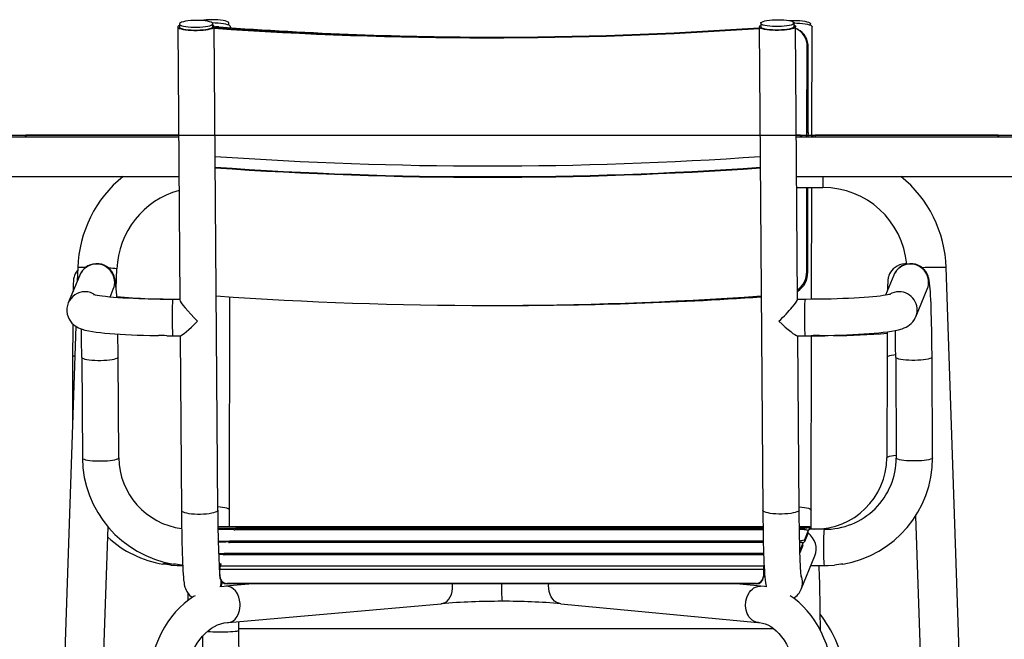
# Model space of a CAD drawing. Units: millimetres. Extents: x -1 to 297, y 0 to 200.
# Drawn here: x 165 to 203, y 56 to 79 of the extents above; entities that cross this region are included whole.
import ezdxf

# ---------------------------------------------------------------- set-up
doc = ezdxf.new("R2010")
doc.units = ezdxf.units.MM
doc.layers.add('ADAMA', color=7, linetype='Continuous')
doc.styles.add('SLDTEXTSTYLE1', font='TXT', dxfattribs={"width": 0.7})
doc.dimstyles.new('SLDDIMSTYLE1', dxfattribs={"dimtxt": 2.645833, "dimasz": 2, "dimexe": 0, "dimexo": 0.0625, "dimgap": 0.661458, "dimtad": 1, "dimdec": 1, "dimlfac": 18, "dimrnd": 1e-09, "dimzin": 12, "dimdsep": 46, "dimtxsty": 'SLDTEXTSTYLE1', "dimsah": 1, "dimcen": 0.09, "dimadec": 0, "dimazin": 3, "dimtfac": 1, "dimtdec": 1, "dimtofl": 0, "dimtmove": 0, "dimatfit": 3, "dimfxl": 0, "dimfrac": 2, "dimtolj": 1, "dimtzin": 12, "dimarcsym": 0})

# ---------------------------------------------------------------- blocks, each defined once
blk = doc.blocks.new('_D_3')
at = {"layer": 'ADAMA', "color": 7}
for p, q in [((158.936, 74.871), (245.05, 74.871)), ((244.05, 74.871), (244.05, 36.018)), ((135.048, 36.018), (245.05, 36.018))]:
    blk.add_line(p, q, dxfattribs=at)
for points in [[(244.05, 74.871), (243.55, 72.871), (244.55, 72.871)], [(244.05, 36.018), (244.55, 38.018), (243.55, 38.018)]]:
    blk.add_solid(points, dxfattribs=at)
at = {"layer": 'ADAMA', "color": 7, "insert": (240.639, 52.625), "char_height": 2.6458, "attachment_point": 1, "rotation": 90, "style": 'SLDTEXTSTYLE1'}
blk.add_mtext('700', dxfattribs=at)
blk = doc.blocks.new('_D_8')
at = {"layer": 'ADAMA', "color": 7}
for p, q in [((211.053, 73.293), (240.029, 73.293)), ((239.029, 73.293), (239.029, 36.012)), ((201.985, 36.012), (240.029, 36.012))]:
    blk.add_line(p, q, dxfattribs=at)
for points in [[(239.029, 73.293), (238.529, 71.293), (239.529, 71.293)], [(239.029, 36.012), (239.529, 38.012), (238.529, 38.012)]]:
    blk.add_solid(points, dxfattribs=at)
at = {"layer": 'ADAMA', "color": 7, "insert": (235.618, 53.251), "char_height": 2.6458, "attachment_point": 1, "rotation": 90, "style": 'SLDTEXTSTYLE1'}
blk.add_mtext('670', dxfattribs=at)

msp = doc.modelspace()

# ---------------------------------------------------------------- linework, layer by layer
at = {"color": 7, "linetype": 'Continuous', "lineweight": 25}
for p, q in [((171.2325, 79.0043), (171.3088, 68.5746)), ((171.2873, 79.1134), (171.2881, 79.0047)), ((172.5658, 79.014), (172.565, 79.1228)), ((172.7564, 60.5429), (172.6214, 79.0144)), ((173.1811, 79.064), (173.1812, 79.1441)), ((173.2365, 78.9704), (173.2365, 79.0081)), ((193.4412, 79.0043), (193.5763, 60.5328)), ((193.4958, 79.1406), (193.4968, 79.0047)), ((194.7745, 79.014), (194.7735, 79.1499)), ((194.9063, 68.5847), (194.8301, 79.0144)), ((195.4025, 79.064), (195.4026, 79.1169)), ((195.4502, 74.7874), (195.4579, 79.0081)), ((194.9129, 78.9069), (194.8712, 78.9281)), ((195.2614, 74.9848), (195.2673, 78.2474)), ((195.3091, 78.2262), (195.2673, 78.2474)), ((195.3031, 74.9637), (195.3091, 78.2262)), ((165.4111, 74.7874), (165.4111, 74.8708)), ((165.4111, 74.8708), (165.427, 74.8708)), ((165.427, 74.8708), (165.427, 74.7874)), ((171.2628, 74.8708), (165.427, 74.8708)), ((195.0179, 74.8708), (194.8604, 74.8708)), ((195.0179, 74.7874), (195.0179, 74.8708)), ((195.0179, 74.8708), (195.05, 74.8708)), ((195.05, 74.8708), (195.05, 74.7874)), ((195.2614, 74.9848), (195.3031, 74.9637)), ((195.4944, 74.7874), (195.4944, 74.8708)), ((195.4944, 74.8708), (195.5746, 74.8708)), ((195.5746, 74.8708), (195.5746, 74.7874)), ((202.5618, 74.8708), (195.5746, 74.8708)), ((202.5618, 74.7874), (202.5618, 74.8708)), ((202.5618, 74.8708), (202.5777, 74.8708)), ((202.5777, 74.8708), (202.5777, 74.7874)), ((171.2634, 74.7874), (157.9361, 74.7874)), ((171.2634, 74.7874), (165.427, 74.7874)), ((195.0179, 74.7874), (194.861, 74.7874)), ((210.0527, 74.7874), (194.8628, 74.7874)), ((202.5618, 74.7874), (195.5746, 74.7874)), ((157.9361, 73.293), (171.2743, 73.293)), ((181.0468, 73.293), (185.0213, 73.293)), ((194.8719, 73.293), (210.0527, 73.293)), ((195.8671, 73.293), (195.8671, 72.8652)), ((194.875, 72.8652), (195.8671, 72.8652)), ((195.2516, 69.6561), (195.2575, 72.8652)), ((195.2934, 69.6349), (195.2993, 72.8652)), ((195.4389, 68.5957), (195.4467, 72.8652)), ((167.4078, 69.8057), (167.3903, 69.2936)), ((168.876, 69.0099), (168.9013, 69.7548)), ((195.2516, 69.6561), (195.2934, 69.6349)), ((201.7314, 36.0379), (200.581, 69.8057)), ((167.4818, 69.5152), (167.0453, 68.4579)), ((198.574, 69.5152), (198.2577, 68.7492)), ((168.6402, 68.6814), (168.7656, 68.9852)), ((199.4213, 67.9279), (199.8578, 68.9852)), ((171.3087, 68.5948), (171.0366, 68.5948)), ((173.2028, 60.5366), (173.2177, 68.6888)), ((195.1885, 68.5948), (194.9063, 68.5948)), ((167.3315, 67.5665), (166.2574, 36.0379)), ((171.0366, 67.206), (171.3289, 67.206)), ((171.3188, 67.206), (171.3676, 60.5328)), ((194.8962, 67.206), (195.1885, 67.206)), ((194.9651, 60.5429), (194.9164, 67.206)), ((195.4241, 60.5366), (195.4363, 67.2081)), ((195.4363, 67.206), (195.7153, 67.206)), ((195.9473, 67.2071), (195.939, 67.2071)), ((167.2113, 66.3843), (167.2076, 63.9302)), ((167.5589, 66.379), (167.5821, 62.5347)), ((168.971, 62.5431), (168.9477, 66.3874)), ((198.3212, 66.3843), (198.3154, 62.5399)), ((198.651, 66.379), (198.6743, 62.5347)), ((200.0632, 62.5431), (200.0399, 66.3874)), ((199.4092, 60.3102), (200.2313, 36.1791)), ((168.0042, 43.419), (168.5656, 59.8998)), ((172.7624, 59.8466), (172.8562, 59.8459)), ((193.5831, 59.9078), (172.7634, 59.9078)), ((193.5833, 59.8927), (172.7637, 59.8927)), ((172.8407, 59.8085), (172.7638, 59.808)), ((173.2683, 59.8085), (172.8407, 59.8085)), ((172.8562, 59.8459), (173.3281, 59.8459)), ((172.8562, 59.8459), (172.8563, 59.8085)), ((173.3282, 59.8069), (173.3281, 59.8459)), ((173.443, 59.8552), (173.4445, 59.8588)), ((173.443, 59.8552), (173.4432, 59.7961)), ((173.4445, 59.8588), (173.4722, 59.8588)), ((173.4447, 59.7961), (173.4445, 59.8588)), ((173.4722, 59.8588), (193.5838, 59.8588)), ((195.3743, 59.9078), (194.9721, 59.9078)), ((195.3618, 59.8927), (194.9723, 59.8927)), ((195.3621, 59.8096), (195.3618, 59.8927)), ((195.9193, 59.8121), (195.3631, 59.8121)), ((173.374, 59.7956), (173.3754, 59.7991)), ((173.374, 59.7956), (173.4017, 59.7956)), ((173.3754, 59.7956), (173.3754, 59.7991)), ((173.3755, 59.7956), (173.3755, 59.7994)), ((173.4017, 59.7956), (173.4022, 59.7961)), ((193.5848, 59.7956), (173.4017, 59.7956)), ((193.5848, 59.7961), (173.4022, 59.7961)), ((195.3077, 59.7617), (195.1628, 59.4107)), ((195.308, 59.6786), (195.1631, 59.3276)), ((195.308, 59.6786), (195.3077, 59.7617)), ((195.3083, 59.6803), (195.308, 59.7633)), ((195.3083, 59.6803), (195.308, 59.6786)), ((172.7736, 59.3639), (173.0847, 59.3639)), ((173.0693, 59.3264), (172.7744, 59.3264)), ((173.0848, 59.3264), (173.0847, 59.3639)), ((173.175, 59.3136), (173.1764, 59.3171)), ((173.175, 59.3136), (173.2028, 59.3136)), ((173.1765, 59.3136), (173.1764, 59.3171)), ((173.1765, 59.3136), (173.1765, 59.3174)), ((173.1996, 59.3732), (173.2011, 59.3768)), ((173.1996, 59.3732), (173.1998, 59.3136)), ((173.2011, 59.3768), (173.2288, 59.3768)), ((173.2011, 59.3768), (173.2013, 59.3136)), ((173.2028, 59.3136), (173.2032, 59.3141)), ((193.5941, 59.3136), (173.2028, 59.3136)), ((193.5941, 59.3141), (173.2032, 59.3141)), ((173.2288, 59.3768), (193.5928, 59.3768)), ((195.1087, 59.2797), (194.992, 58.9968)), ((195.109, 59.1966), (194.9943, 58.9189)), ((195.109, 59.1966), (195.1087, 59.2797)), ((195.1093, 59.1983), (195.109, 59.1966)), ((195.1093, 59.1983), (195.1091, 59.2813)), ((195.1628, 59.4107), (195.1631, 59.3276)), ((172.7869, 58.8819), (172.8857, 58.8819)), ((172.8703, 58.8444), (172.7882, 58.8444)), ((172.8858, 58.8444), (172.8857, 58.8819)), ((172.976, 58.8316), (172.9774, 58.8351)), ((172.976, 58.8316), (173.0038, 58.8316)), ((172.9775, 58.8316), (172.9774, 58.8351)), ((172.9775, 58.8316), (172.9775, 58.8354)), ((173.0006, 58.8912), (173.0021, 58.8948)), ((173.0006, 58.8912), (173.0008, 58.8316)), ((173.0021, 58.8948), (173.0298, 58.8948)), ((173.0021, 58.8948), (173.0023, 58.8316)), ((173.0038, 58.8316), (173.0042, 58.8321)), ((193.6076, 58.8316), (173.0038, 58.8316)), ((193.6076, 58.8321), (173.0042, 58.8321)), ((173.0298, 58.8948), (193.6055, 58.8948)), ((195.0414, 57.5249), (195.5673, 58.7986)), ((171.3649, 58.4433), (171.4144, 58.4398)), ((171.3669, 58.4232), (171.4151, 58.4232)), ((172.8422, 58.3999), (172.872, 58.472)), ((193.6073, 58.3999), (172.8422, 58.3999)), ((193.6231, 58.4381), (193.6073, 58.3999)), ((193.6073, 58.3999), (193.6076, 58.3168)), ((193.6267, 58.3631), (193.6076, 58.3168)), ((195.4123, 58.4232), (195.9193, 58.4232)), ((172.8349, 58.0155), (172.8375, 58.2876)), ((172.837, 57.9801), (172.8398, 57.9583)), ((172.8375, 58.2876), (193.6026, 58.2876)), ((193.6026, 58.2876), (193.6, 58.0155)), ((193.6, 58.0155), (193.6028, 57.9937)), ((193.6054, 58.2658), (193.6026, 58.2876)), ((193.6054, 58.2658), (193.6028, 57.9937)), ((193.603, 58.0071), (193.6492, 58.0071)), ((172.871, 57.6177), (172.9399, 57.7844)), ((174.0789, 57.7256), (173.0617, 57.6355)), ((193.3199, 57.7474), (173.11, 57.7474)), ((173.11, 57.7474), (173.1128, 57.7256)), ((193.3227, 57.7256), (173.1128, 57.7256)), ((181.7249, 57.6631), (181.72, 57.7256)), ((185.3944, 57.6631), (185.3991, 57.7256)), ((193.5024, 57.6351), (192.5549, 57.7256)), ((193.3227, 57.7256), (193.3199, 57.7474)), ((173.1655, 56.2504), (181.2919, 56.97)), ((185.8553, 56.9704), (193.3875, 56.2509)), ((172.1762, 55.7281), (172.2336, 36.2736)), ((193.9986, 56.0088), (173.5642, 56.0088)), ((173.6224, 36.2777), (173.5644, 55.9523))]:
    msp.add_line(p, q, dxfattribs=at)
at = {"color": 7, "linetype": 'Continuous', "lineweight": 25, "flags": 128}
for points in [[(171.2877, 79.0604), (171.2535, 79.0393), (171.2346, 79.0154), (171.2356, 78.9912), (171.2564, 78.9676), (171.2966, 78.9452), (171.3549, 78.9247), (171.4296, 78.9065), (171.5187, 78.8914), (171.6195, 78.8796), (171.7291, 78.8715), (171.8445, 78.8675), (171.9622, 78.8675), (172.0789, 78.8715), (172.1912, 78.8796), (172.296, 78.8914), (172.3901, 78.9065), (172.4709, 78.9247), (172.536, 78.9452), (172.5836, 78.9676), (172.6124, 78.9912), (172.6214, 79.0154), (172.6104, 79.0393), (172.5798, 79.0624), (172.5654, 79.0698)], [(171.948, 79.2491), (171.8336, 79.247), (171.7223, 79.2407), (171.6174, 79.2305), (171.5225, 79.2167), (171.4406, 79.1998), (171.3743, 79.1802), (171.3257, 79.1586), (171.2964, 79.1357), (171.2873, 79.1122), (171.2988, 79.0889), (171.3305, 79.0666), (171.3813, 79.0459), (171.4496, 79.0276), (171.5332, 79.0121), (171.6295, 79.0001), (171.7353, 78.9918), (171.8472, 78.9876), (171.9617, 78.9876), (172.075, 78.9918), (172.1836, 79.0001), (172.2838, 79.0121), (172.3726, 79.0276), (172.447, 79.0459), (172.5047, 79.0666), (172.5438, 79.0889), (172.5631, 79.1122), (172.5618, 79.1357), (172.5402, 79.1586), (172.4988, 79.1802), (172.439, 79.1998), (172.3627, 79.2167), (172.2724, 79.2305), (172.171, 79.2407), (172.0617, 79.247), (171.948, 79.2491)], [(171.2881, 79.0047), (171.2881, 79.0035), (171.2996, 78.9802), (171.3313, 78.9578), (171.3821, 78.9372), (171.4504, 78.9188), (171.534, 78.9034), (171.6303, 78.8913), (171.7361, 78.8831), (171.848, 78.8789), (171.9625, 78.8789), (172.0758, 78.8831), (172.1843, 78.8913), (172.2846, 78.9034), (172.3734, 78.9188), (172.4478, 78.9372), (172.5055, 78.9578), (172.5446, 78.9802), (172.5639, 79.0035), (172.5658, 79.014)], [(173.1812, 79.1441), (173.1747, 79.1629), (173.1483, 79.1858), (173.1023, 79.2073), (173.0384, 79.2269), (172.9586, 79.2439), (172.8653, 79.2577), (172.7617, 79.2679), (172.651, 79.2742), (172.5369, 79.2763)], [(173.2365, 79.0081), (173.2356, 79.0154), (173.2197, 79.0393), (173.1842, 79.0624), (173.1303, 79.084), (173.0595, 79.1034), (172.9737, 79.1201), (172.8756, 79.1336), (172.7678, 79.1436), (172.6536, 79.1497), (172.5489, 79.1517)], [(172.7996, 79.0023), (172.6679, 79.0005), (172.6216, 78.9916)], [(194.7741, 79.0698), (194.7885, 79.0624), (194.8191, 79.0393), (194.8301, 79.0154), (194.821, 78.9912), (194.7923, 78.9676), (194.7447, 78.9452), (194.6795, 78.9247), (194.5988, 78.9065), (194.5046, 78.8914), (194.3999, 78.8796), (194.2876, 78.8715), (194.1709, 78.8675), (194.0532, 78.8675), (193.9378, 78.8715), (193.8282, 78.8796), (193.7274, 78.8914), (193.6383, 78.9065), (193.5636, 78.9247), (193.5053, 78.9452), (193.4651, 78.9676), (193.4442, 78.9912), (193.4433, 79.0154), (193.4622, 79.0393), (193.4964, 79.0604)], [(194.1565, 79.2763), (194.2701, 79.2742), (194.3794, 79.2679), (194.4809, 79.2577), (194.5712, 79.2439), (194.6475, 79.2269), (194.7073, 79.2073), (194.7487, 79.1858), (194.7703, 79.1629), (194.7715, 79.1394), (194.7523, 79.1161), (194.7132, 79.0938), (194.6555, 79.0731), (194.5811, 79.0547), (194.4923, 79.0393), (194.392, 79.0272), (194.2835, 79.019), (194.1702, 79.0148), (194.0557, 79.0148), (193.9438, 79.019), (193.838, 79.0272), (193.7417, 79.0393), (193.6581, 79.0547), (193.5898, 79.0731), (193.539, 79.0938), (193.5073, 79.1161), (193.4958, 79.1394), (193.5049, 79.1629), (193.5342, 79.1858), (193.5827, 79.2073), (193.6491, 79.2269), (193.731, 79.2439), (193.8259, 79.2577), (193.9307, 79.2679), (194.0421, 79.2742), (194.1565, 79.2763)], [(194.7745, 79.014), (194.7725, 79.0035), (194.7533, 78.9802), (194.7142, 78.9578), (194.6565, 78.9372), (194.5821, 78.9188), (194.4933, 78.9034), (194.393, 78.8913), (194.2845, 78.8831), (194.1712, 78.8789), (194.0567, 78.8789), (193.9448, 78.8831), (193.839, 78.8913), (193.7427, 78.9034), (193.6591, 78.9188), (193.5908, 78.9372), (193.54, 78.9578), (193.5083, 78.9802), (193.4968, 79.0035), (193.4968, 79.0047)], [(194.5736, 79.2435), (194.6442, 79.247), (194.7582, 79.2491)], [(194.7582, 79.2491), (194.8724, 79.247), (194.983, 79.2407), (195.0867, 79.2305), (195.1799, 79.2167), (195.2598, 79.1998), (195.3237, 79.1802), (195.3696, 79.1586), (195.396, 79.1357), (195.4026, 79.1169)], [(194.7735, 79.1517), (194.875, 79.1497), (194.9892, 79.1436), (195.097, 79.1336), (195.1951, 79.1201), (195.2808, 79.1034), (195.3517, 79.084), (195.4056, 79.0624), (195.4411, 79.0393), (195.457, 79.0154), (195.4579, 79.0081)], [(195.2373, 74.7874), (195.2422, 74.8041), (195.2614, 74.9848)], [(195.3031, 74.9637), (195.2918, 74.8258), (195.2825, 74.7874)], [(167.4045, 69.7086), (167.3914, 69.6942), (167.3451, 69.6282), (167.3093, 69.5631), (167.2837, 69.5028), (167.267, 69.4518), (167.2566, 69.4111), (167.2501, 69.3781), (167.2457, 69.3503), (167.2427, 69.3255), (167.2403, 69.3004), (167.2382, 69.2698), (167.2355, 69.2158), (167.233, 69.146), (167.2309, 69.0651), (167.2287, 68.9634), (167.2276, 68.8995)], [(168.8973, 68.6607), (168.8934, 68.7392), (168.8854, 68.8757), (168.8768, 68.9996), (168.8673, 69.112), (168.8561, 69.2166), (168.8393, 69.3281), (168.8269, 69.3875), (168.8143, 69.4345), (168.798, 69.4843), (168.7759, 69.5385), (168.7456, 69.5983), (168.7044, 69.6628), (168.6496, 69.7301), (168.5812, 69.7953), (168.5005, 69.8531), (168.41, 69.9001), (168.312, 69.9339), (168.2092, 69.9529), (168.095, 69.9559), (167.9871, 69.9414), (167.8876, 69.9121), (167.7975, 69.8707), (167.7178, 69.8197), (167.6493, 69.7619), (167.5924, 69.7005), (167.5471, 69.6389), (167.5125, 69.5805), (167.4868, 69.5269), (167.4818, 69.5152)], [(199.0722, 69.9543), (199.0012, 69.9556), (198.894, 69.9402), (198.7953, 69.9103), (198.706, 69.8683), (198.6269, 69.8167), (198.5587, 69.7578), (198.5014, 69.6942), (198.455, 69.6282), (198.4192, 69.5631), (198.3936, 69.5028), (198.3769, 69.4518), (198.3666, 69.4111), (198.36, 69.3781), (198.3557, 69.3503), (198.3526, 69.3255), (198.3503, 69.3004), (198.3481, 69.2698), (198.3454, 69.2158), (198.343, 69.146), (198.3408, 69.0651), (198.3387, 68.9634), (198.3383, 68.9444)], [(200.0399, 66.3874), (200.039, 66.5158), (200.0369, 66.7572), (200.0342, 66.9938), (200.031, 67.2246), (200.0271, 67.4484), (200.0227, 67.6642), (200.0178, 67.8709), (200.0123, 68.0676), (200.0063, 68.2535), (199.9999, 68.4278), (199.993, 68.5899), (199.9855, 68.7392), (199.9776, 68.8757), (199.969, 68.9996), (199.9595, 69.112), (199.9483, 69.2166), (199.9315, 69.3281), (199.919, 69.3875), (199.9065, 69.4345), (199.8902, 69.4843), (199.8681, 69.5385), (199.8377, 69.5983), (199.7965, 69.6628), (199.7418, 69.7301), (199.6733, 69.7953), (199.5927, 69.8531), (199.5022, 69.9001), (199.4042, 69.9339), (199.3014, 69.9529), (199.1872, 69.9559), (199.0793, 69.9414), (198.9797, 69.9121), (198.8896, 69.8707), (198.81, 69.8197), (198.7415, 69.7619), (198.6845, 69.7005), (198.6392, 69.6389), (198.6047, 69.5805), (198.5789, 69.5269), (198.574, 69.5152)], [(167.0453, 68.4579), (167.0134, 68.3621), (166.9946, 68.258), (166.9918, 68.1427), (167.0064, 68.033), (167.0359, 67.9315), (167.0776, 67.8396), (167.1286, 67.7583), (167.186, 67.6883), (167.2468, 67.6295), (167.3089, 67.5809), (167.3713, 67.5409), (167.4349, 67.5072), (167.5021, 67.4777), (167.5786, 67.4502), (167.6759, 67.4219), (167.8241, 67.3885), (167.9637, 67.3638), (168.1072, 67.3428), (168.273, 67.3225), (168.4466, 67.3044), (168.6295, 67.2882), (168.822, 67.2735), (169.0241, 67.2602), (169.2352, 67.2484), (169.4547, 67.238), (169.6817, 67.2291), (169.9154, 67.2215), (170.1546, 67.2155), (170.3985, 67.2109), (170.4853, 67.2098)], [(171.0366, 68.5948), (170.9091, 68.595), (170.668, 68.5965), (170.4294, 68.5995), (170.1948, 68.6038), (169.9654, 68.6096), (169.7426, 68.6167), (169.5277, 68.6251), (169.3218, 68.6347), (169.1262, 68.6455), (168.9421, 68.6574), (168.7708, 68.6702), (168.6134, 68.6838), (168.4712, 68.6979), (168.3455, 68.7125), (168.2376, 68.727), (168.149, 68.7409), (168.0872, 68.7523), (168.0438, 68.7616), (168.0182, 68.768), (168.0088, 68.7708), (168.0095, 68.7705)], [(171.0366, 68.5948), (171.0325, 68.5852), (171.0286, 68.5559), (171.0248, 68.5077), (171.0214, 68.442), (171.0184, 68.3607), (171.016, 68.2662), (171.0141, 68.1612), (171.0129, 68.0487), (171.0124, 67.9319), (171.0125, 67.8142), (171.0134, 67.699), (171.0149, 67.5896), (171.017, 67.4891), (171.0197, 67.4005), (171.0229, 67.3262), (171.0265, 67.2684), (171.0304, 67.2289), (171.0344, 67.2086), (171.0366, 67.206)], [(195.1886, 68.5948), (195.1845, 68.5852), (195.1805, 68.5559), (195.1767, 68.5077), (195.1733, 68.442), (195.1704, 68.3607), (195.1679, 68.2662), (195.166, 68.1612), (195.1648, 68.0487), (195.1643, 67.9319), (195.1645, 67.8142), (195.1653, 67.699), (195.1668, 67.5896), (195.169, 67.4891), (195.1717, 67.4005), (195.1749, 67.3262), (195.1785, 67.2684), (195.1823, 67.2289), (195.1864, 67.2086), (195.1885, 67.206)], [(198.4541, 68.7893), (198.4488, 68.7877), (198.4287, 68.7822), (198.3921, 68.7738), (198.3373, 68.7628), (198.2634, 68.75), (198.1703, 68.7361), (198.0587, 68.7216), (197.9296, 68.7069), (197.784, 68.6924), (197.6233, 68.6784), (197.4488, 68.6651), (197.2616, 68.6526), (197.0631, 68.6412), (196.8546, 68.6308), (196.6373, 68.6216), (196.4124, 68.6137), (196.1814, 68.6072), (195.9455, 68.602), (195.706, 68.5982), (195.4643, 68.5958), (195.2344, 68.5949), (195.1885, 68.5948)], [(195.7434, 67.2098), (195.8208, 67.2107), (196.068, 67.2153), (196.3116, 67.2212), (196.5505, 67.2287), (196.7837, 67.2375), (197.0101, 67.2477), (197.2288, 67.2593), (197.4388, 67.2722), (197.6394, 67.2865), (197.8299, 67.302), (198.0097, 67.3189), (198.1787, 67.3372), (198.3369, 67.3571), (198.4851, 67.379), (198.6255, 67.4039), (198.7639, 67.4344), (198.8959, 67.4726), (198.9765, 67.5026), (199.0471, 67.5349), (199.1145, 67.5726), (199.1807, 67.618), (199.2459, 67.6734), (199.3085, 67.7405), (199.3654, 67.8194), (199.4131, 67.909), (199.4213, 67.9279)], [(170.8049, 67.2068), (170.8954, 67.2062), (171.0366, 67.206)], [(195.1885, 67.206), (195.3205, 67.2062), (195.4191, 67.2068)], [(195.7153, 67.206), (195.7149, 67.2083), (195.7146, 67.212)], [(195.7153, 67.206), (195.8473, 67.2062), (195.9473, 67.2068)], [(167.2931, 66.4399), (167.2592, 66.4274), (167.2257, 66.4082), (167.2117, 66.3883), (167.2113, 66.3843)], [(167.5589, 66.379), (167.5619, 66.3682), (167.5827, 66.3485), (167.6229, 66.3298), (167.6811, 66.3127), (167.7559, 66.2976), (167.8449, 66.285), (167.9457, 66.2752), (168.0553, 66.2685), (168.1707, 66.2651), (168.2884, 66.2651), (168.4051, 66.2685), (168.5174, 66.2752), (168.6222, 66.285), (168.7163, 66.2976), (168.7971, 66.3127), (168.8623, 66.3298), (168.9099, 66.3485), (168.9387, 66.3682), (168.9477, 66.3874)], [(198.3212, 66.3843), (198.3216, 66.3883), (198.3356, 66.4082), (198.3691, 66.4274), (198.4212, 66.4454), (198.4905, 66.4616), (198.5748, 66.4755), (198.6485, 66.4844)], [(200.0399, 66.3874), (200.0308, 66.3682), (200.0021, 66.3485), (199.9544, 66.3298), (199.8893, 66.3127), (199.8085, 66.2976), (199.7143, 66.285), (199.6096, 66.2752), (199.4972, 66.2685), (199.3805, 66.2651), (199.2628, 66.2651), (199.1475, 66.2685), (199.0378, 66.2752), (198.9371, 66.285), (198.848, 66.2976), (198.7733, 66.3127), (198.715, 66.3298), (198.6749, 66.3485), (198.654, 66.3682), (198.651, 66.379)], [(167.5821, 62.5347), (167.5851, 62.5238), (167.606, 62.5042), (167.6461, 62.4855), (167.7044, 62.4684), (167.7791, 62.4533), (167.8681, 62.4406), (167.9689, 62.4308), (168.0786, 62.4241), (168.1939, 62.4207), (168.3116, 62.4207), (168.4283, 62.4241), (168.5407, 62.4308), (168.6454, 62.4406), (168.7395, 62.4533), (168.8204, 62.4684), (168.8855, 62.4855), (168.9332, 62.5042), (168.9619, 62.5238), (168.971, 62.5431)], [(198.3154, 62.54), (198.3158, 62.5439), (198.3298, 62.5639), (198.3633, 62.5831), (198.4154, 62.6011), (198.4846, 62.6172), (198.569, 62.6312), (198.666, 62.6424), (198.6736, 62.6431)], [(200.0632, 62.5431), (200.0541, 62.5238), (200.0253, 62.5042), (199.9777, 62.4855), (199.9125, 62.4684), (199.8317, 62.4533), (199.7376, 62.4406), (199.6328, 62.4308), (199.5205, 62.4241), (199.4038, 62.4207), (199.2861, 62.4207), (199.1707, 62.4241), (199.0611, 62.4308), (198.9603, 62.4406), (198.8713, 62.4533), (198.7965, 62.4684), (198.7383, 62.4855), (198.6981, 62.5042), (198.6773, 62.5238), (198.6743, 62.5347)], [(173.2028, 60.5366), (173.2019, 60.5439), (173.1859, 60.5678), (173.1505, 60.5909), (173.0965, 60.6125), (173.0257, 60.6319), (172.94, 60.6486), (172.8418, 60.6621), (172.7555, 60.6705)], [(194.9642, 60.6714), (195.0632, 60.6621), (195.1613, 60.6486), (195.2471, 60.6319), (195.3179, 60.6125), (195.3718, 60.5909), (195.4073, 60.5678), (195.4232, 60.5439), (195.4241, 60.5365)], [(171.3676, 60.5328), (171.3706, 60.5197), (171.3915, 60.4961), (171.4316, 60.4737), (171.4899, 60.4532), (171.5647, 60.435), (171.6537, 60.4199), (171.7545, 60.4081), (171.8642, 60.4), (171.9795, 60.396), (172.0972, 60.396), (172.2139, 60.4), (172.3263, 60.4081), (172.431, 60.4199), (172.5251, 60.435), (172.6059, 60.4532), (172.6711, 60.4737), (172.7187, 60.4961), (172.7474, 60.5197), (172.7564, 60.5429)], [(171.3676, 60.5328), (171.3686, 60.4053), (171.371, 60.1661), (171.374, 59.9322), (171.3776, 59.7047), (171.3817, 59.4847), (171.3864, 59.2733), (171.3915, 59.0713), (171.3973, 58.8798), (171.4035, 58.6995), (171.4101, 58.5312), (171.4173, 58.3753), (171.425, 58.2322), (171.4332, 58.102), (171.4422, 57.984), (171.4524, 57.8762), (171.4654, 57.7717), (171.4762, 57.7066), (171.4898, 57.6438), (171.5029, 57.5966), (171.5201, 57.5462), (171.5435, 57.4909), (171.5756, 57.4303), (171.6192, 57.365), (171.6765, 57.2976), (171.7474, 57.2335), (171.7814, 57.2104)], [(194.9651, 60.5429), (194.9561, 60.5197), (194.9274, 60.4961), (194.8797, 60.4737), (194.8146, 60.4532), (194.7338, 60.435), (194.6397, 60.4199), (194.535, 60.4081), (194.4226, 60.4), (194.3059, 60.396), (194.1882, 60.396), (194.0729, 60.4), (193.9632, 60.4081), (193.8624, 60.4199), (193.7734, 60.435), (193.6986, 60.4532), (193.6403, 60.4737), (193.6002, 60.4961), (193.5793, 60.5197), (193.5763, 60.5328)], [(193.5763, 60.5328), (193.5773, 60.4053), (193.5797, 60.1661), (193.5827, 59.9322), (193.5862, 59.7047), (193.5904, 59.4847), (193.595, 59.2733), (193.6002, 59.0713), (193.6059, 58.8798), (193.6121, 58.6995), (193.6188, 58.5312), (193.626, 58.3753), (193.6337, 58.2322), (193.6419, 58.102), (193.6509, 57.984), (193.6611, 57.8762), (193.6741, 57.7717), (193.6849, 57.7066), (193.6985, 57.6438), (193.7069, 57.6134)], [(195.0495, 57.9654), (195.0493, 57.9665), (195.0471, 57.9814), (195.0434, 58.0123), (195.0384, 58.0615), (195.0325, 58.1302), (195.0261, 58.2183), (195.0195, 58.3249), (195.0129, 58.449), (195.0065, 58.5893), (195.0003, 58.7446), (194.9945, 58.9139), (194.989, 59.096), (194.9839, 59.2897), (194.9794, 59.494), (194.9753, 59.7076), (194.9718, 59.9295), (194.9688, 60.1584), (194.9664, 60.393), (194.9651, 60.5429)], [(194.9737, 59.8486), (195.0012, 59.8495), (195.099, 59.8538), (195.1855, 59.8596), (195.2575, 59.8667), (195.3122, 59.8748), (195.3474, 59.8836), (195.3618, 59.8927)], [(195.3077, 59.7617), (195.3008, 59.7708), (195.2728, 59.7796), (195.2249, 59.7877), (195.1588, 59.7947), (195.077, 59.8006), (194.9828, 59.8049), (194.9756, 59.8051)], [(195.3618, 59.8927), (195.3719, 59.9072), (195.382, 59.902), (195.3921, 59.8769), (195.4021, 59.8322), (195.4056, 59.8121)], [(195.3621, 59.8096), (195.3724, 59.8241), (195.3828, 59.8173), (195.3855, 59.8121)], [(170.6466, 58.4886), (170.6467, 58.4913), (170.6654, 58.497), (170.6912, 58.5008)], [(170.6912, 58.5008), (170.7357, 58.503), (170.7884, 58.5003), (170.8428, 58.4922), (170.8942, 58.4798), (170.9377, 58.4651), (170.9669, 58.452), (170.9775, 58.4439), (170.977, 58.4438)], [(170.9659, 58.4434), (171.1987, 58.4266), (171.3669, 58.4232)], [(171.3657, 58.4352), (171.3661, 58.4286), (171.3669, 58.4232)], [(172.8105, 58.5105), (172.8395, 58.5014), (172.8669, 58.4868), (172.872, 58.472)], [(172.8484, 58.4149), (172.8398, 58.4184), (172.8142, 58.4265)], [(195.9193, 58.4232), (196.0746, 58.4261), (196.3192, 58.443)], [(173.0794, 57.6358), (173.0055, 57.6327), (172.8388, 57.6141)], [(173.1438, 56.2511), (173.1612, 56.25), (173.2447, 56.2666), (173.3318, 56.3077), (173.4176, 56.3778), (173.4583, 56.4248), (173.4961, 56.48), (173.5502, 56.5898), (173.5875, 56.7131), (173.6023, 56.8006), (173.6087, 56.8905), (173.6065, 56.9812), (173.5908, 57.0996), (173.5577, 57.2234), (173.5041, 57.3463), (173.469, 57.4049), (173.4282, 57.4599), (173.3477, 57.5401), (173.2582, 57.5975), (173.163, 57.6299), (173.0794, 57.635)], [(173.5424, 57.6781), (173.5421, 57.6922), (173.5412, 57.7256)], [(181.2919, 56.97), (181.3653, 56.9845), (181.4439, 57.0191), (181.5164, 57.0723), (181.5806, 57.1424), (181.6348, 57.2274), (181.6774, 57.3249), (181.707, 57.4321), (181.723, 57.546), (181.7249, 57.6631)], [(185.8553, 56.9704), (185.7819, 56.9845), (185.6979, 57.0191), (185.6203, 57.0723), (185.5513, 57.1424), (185.493, 57.2274), (185.4471, 57.3249), (185.4148, 57.4321), (185.397, 57.546), (185.3944, 57.6631)], [(193.4143, 56.2522), (193.3571, 56.2549), (193.2589, 56.2851), (193.165, 56.3416), (193.08, 56.4244), (193.0441, 56.4725), (193.0112, 56.5267), (192.9789, 56.5947), (192.938, 56.7249), (192.9175, 56.8891), (192.9282, 57.0603), (192.9636, 57.2045), (193.0128, 57.3205), (193.0669, 57.4089), (193.1169, 57.4706), (193.1754, 57.5263), (193.2376, 57.5708), (193.3352, 57.616), (193.4342, 57.6358), (193.4805, 57.6335)], [(193.7069, 57.6134), (193.6444, 57.6236), (193.4807, 57.6358)], [(171.8856, 57.2749), (171.8259, 57.2407), (171.6446, 57.1174), (171.4696, 56.9784), (171.3017, 56.824), (171.1417, 56.655), (170.9903, 56.472), (170.8484, 56.2759), (170.7165, 56.0676), (170.5953, 55.8481), (170.4853, 55.6184), (170.387, 55.3796), (170.3006, 55.1329), (170.2266, 54.8793), (170.1651, 54.62), (170.1471, 54.5306)], [(171.6157, 57.3702), (171.6155, 57.3218), (171.6145, 57.1003), (171.6145, 57.0935)], [(196.245, 54.5212), (196.2178, 54.663), (196.1584, 54.9215), (196.0871, 55.1744), (196.0041, 55.4207), (195.9095, 55.6592), (195.8037, 55.8891), (195.6867, 56.1091), (195.559, 56.3183), (195.4209, 56.5154), (195.273, 56.6995), (195.116, 56.8693), (194.9505, 57.0239), (194.7777, 57.1623), (194.6147, 57.2727)], [(171.5108, 54.2676), (171.5328, 54.3735), (171.5836, 54.5769), (171.6444, 54.773), (171.7145, 54.9603), (171.7931, 55.1378), (171.8796, 55.3043), (171.973, 55.4589), (172.0726, 55.6009), (172.1772, 55.7294), (172.2861, 55.8441), (172.3983, 55.9447), (172.5132, 56.031), (172.6301, 56.103), (172.749, 56.1609), (172.87, 56.2046), (172.9938, 56.234), (173.1211, 56.2483), (173.1338, 56.2487)], [(173.5644, 55.9523), (173.5639, 56.0824), (173.5628, 56.2856)], [(193.4142, 56.249), (193.4494, 56.2474), (193.5665, 56.2297), (193.6691, 56.1997), (193.7695, 56.1571), (193.879, 56.0956), (193.986, 56.0196), (194.0905, 55.9295), (194.1923, 55.8253), (194.2909, 55.707), (194.3855, 55.575), (194.4753, 55.4297), (194.5595, 55.2718), (194.6371, 55.1023), (194.7075, 54.922), (194.7699, 54.732), (194.8237, 54.5335), (194.8663, 54.3387), (194.8777, 54.2771)], [(172.3586, 55.9092), (172.3723, 55.908), (172.4613, 55.9018), (172.5621, 55.897), (172.6717, 55.8937), (172.787, 55.892), (172.9047, 55.892), (173.0215, 55.8937), (173.1338, 55.897), (173.2386, 55.9018), (173.3327, 55.908), (173.4136, 55.9155), (173.4788, 55.9239), (173.5265, 55.9331), (173.5553, 55.9428), (173.5644, 55.9523)]]:
    msp.add_lwpolyline(points, dxfattribs=at)
at = {"color": 7, "linetype": 'Continuous', "lineweight": 25}
for centre, radius, start, end in [((172.5159, 76.8164), 2.46, 89.51129, 99.2719), ((183.5318, 225.3029), 146.6937, 265.804465, 269.920252), ((183.0538, 227.7774), 149.1703, 265.989812, 273.993123), ((183.0496, 228.3096), 149.7252, 266.00635, 273.979945), ((194.5459, 78.2804), 0.7222, 357.37951, 66.78312), ((194.563, 78.2474), 0.7463, 358.36852, 62.05388), ((183.0854, 223.4158), 149.7252, 266.00635, 273.979945), ((183.0927, 222.4486), 149.1703, 265.989812, 273.993123), ((183.0886, 222.9808), 149.7252, 266.00635, 273.979945), ((172.1056, 69.6488), 4.7004, 129.16825, 178.08673), ((195.8875, 69.6508), 4.6961, 1.89101, 50.85859), ((172.1148, 69.6468), 3.2152, 105.07988, 178.07367), ((195.8706, 69.649), 3.2162, 5.18679, 90.06199), ((167.6261, 67.7938), 2.0237, 87.67596, 96.19271), ((168.1206, 69.2508), 0.6914, 89.91477, 157.5157), ((168.1233, 69.2481), 0.6941, 337.74077, 90.13109), ((168.6068, 68.37), 1.4158, 77.99042, 90.43967), ((194.3802, 69.6486), 0.8714, 306.91588, 0.49167), ((194.4323, 69.6198), 0.8612, 303.21578, 1.00149), ((199.213, 69.2504), 0.6917, 89.93478, 157.49569), ((199.2154, 69.2481), 0.6941, 337.74077, 90.13109), ((200.1782, 61.9632), 7.8529, 87.05927, 93.73977), ((167.6841, 68.1935), 0.6914, 89.91458, 157.71128), ((167.6851, 68.1877), 0.6971, 54.44808, 89.99332), ((198.7771, 68.191), 0.6938, 89.97929, 121.44623), ((198.7789, 68.1908), 0.6941, 337.58534, 90.13139), ((171.2399, 94.6368), 26.0411, 264.83429, 270.15123), ((183.1244, 218.087), 149.7252, 266.00635, 273.979945), ((183.7335, 216.2347), 147.8713, 269.853029, 273.793451), ((486.4567, 65.9424), 319.2457, 179.691811, 179.920704), ((88.3523, 65.9396), 79.2078, 0.317843, 1.101393), ((521.787, 65.9301), 323.4661, 179.747522, 179.919548), ((120.3643, 65.9514), 78.2879, 0.312954, 1.065189), ((89.7186, 65.9561), 79.2304, 0.311932, 0.94723), ((170.633, 65.866), 1.3521, 82.69479, 96.27007), ((195.5963, 65.6726), 1.5444, 84.53615, 96.58935), ((196.0893, 93.7744), 26.5652, 270.38564, 274.82516), ((171.7362, 62.5822), 4.1544, 180.65455, 260.64027), ((171.733, 62.5803), 2.7622, 180.77114, 262.56226), ((195.5562, 62.5714), 2.7594, 269.50953, 359.34702), ((195.9461, 62.5402), 2.7282, 269.43703, 359.88511), ((195.9596, 62.5325), 4.1035, 279.37523, 0.14743), ((207.7423, 60.3572), 34.9863, 179.69589, 183.84051), ((-146.447, 61.0994), 319.6503, 359.786412, 359.899118), ((-147.2172, 61.1537), 342.6419, 359.775664, 359.896805), ((173.2964, 59.5129), 0.2969, 74.56963, 95.44915), ((173.355, 60.2261), 0.3811, 265.95752, 283.35549), ((173.9362, 59.7987), 0.4679, 172.61938, 180.31006), ((195.2408, 60.0713), 0.2884, 272.65473, 294.86572), ((200.45, 59.3069), 4.5588, 173.63708, 182.35315), ((171.3498, 62.5831), 4.1577, 227.71213, 260.42939), ((173.0975, 59.0309), 0.2969, 74.56963, 95.44915), ((173.1116, 59.7441), 0.3811, 265.95752, 283.35549), ((173.6928, 59.3167), 0.4679, 172.61938, 180.31006), ((194.9842, 59.8731), 0.4957, 269.98574, 291.11723), ((195.0004, 59.1064), 0.2043, 57.99322, 93.93545), ((195.0418, 59.5893), 0.2884, 272.65473, 294.86572), ((200.505, 58.9315), 4.6138, 177.66192, 186.32454), ((172.8985, 58.5489), 0.2969, 74.56963, 95.44915), ((172.9126, 59.2621), 0.3811, 265.95752, 283.35549), ((173.4938, 58.8346), 0.4679, 172.61938, 180.31006), ((169.4525, 48.5408), 10.0167, 81.31082, 83.15471), ((170.6596, 54.2943), 4.2081, 80.35117, 84.53159), ((173.7462, 58.3058), 0.9089, 174.06043, 181.14783), ((194.5113, 58.3058), 0.9089, 174.06043, 181.14783), ((194.0185, 58.2741), 0.4131, 174.06043, 181.14783), ((132.7763, 55.9947), 62.9968, 359.96145, 2.214294), ((196.9074, 55.2246), 3.2712, 94.89822, 100.35855), ((173.1049, 58.0174), 0.27, 180.38801, 271.08263), ((173.1081, 57.9965), 0.271, 188.12389, 270.99827), ((193.3241, 58.0234), 0.276, 269.12143, 358.36153), ((193.3269, 58.0016), 0.276, 269.12143, 358.36153), ((194.4036, 57.788), 0.6899, 337.51619, 20.37186), ((172.1953, 57.7879), 0.6896, 345.40514, 4.81606), ((188.3757, 57.5688), 4.7876, 178.12337, 186.05752), ((194.3862, 57.79), 0.7068, 300.7555, 337.9692), ((183.62, 27.3919), 29.6696, 90.00986, 94.50051), ((183.6485, 30.2779), 26.7836, 85.27386, 90.07202), ((192.1977, 53.7722), 4.5332, 9.58661, 38.01219)]:
    msp.add_arc(centre, radius, start, end, dxfattribs=at)
for centre, major_axis, ratio, start_param, end_param in [((172.0082, 67.9004), (0.6944, -0.6894), 0.120794, 3.2626778, 4.7978104), ((194.2169, 67.9004), (0.6869, 0.6919), 0.0862582, 4.5913038, 6.1977638), ((172.0082, 67.9004), (0.6869, 0.6919), 0.0862582, 3.2270141, 4.5913038), ((194.2169, 67.9004), (0.6944, -0.6894), 0.120794, 4.7978104, 6.1621001), ((194.9477, 59.1177), (-0.3969, 0.5932), 0.9097049, 3.6883222, 5.0869766)]:
    msp.add_ellipse(centre, major_axis=major_axis, ratio=ratio, start_param=start_param, end_param=end_param, dxfattribs=at)

# ---------------------------------------------------------------- dimensions: what is measured, and where the dimension line sits
at = {"layer": 'ADAMA', "color": 7}
for base, p1, p2, text, picture, middle in [((244.0497, 36.0181), (157.9361, 74.8708), (134.048, 36.0181), '700', '_D_3', (244.0497, 55.3078)), ((239.0291, 36.0124), (210.0527, 73.293), (200.9846, 36.0124), '670', '_D_8', (239.0291, 55.9333))]:
    dim = msp.add_linear_dim(base=base, p1=p1, p2=p2, angle=90, text=text, dimstyle='SLDDIMSTYLE1', dxfattribs=at)
    dim.commit()
    dim.dimension.update_dxf_attribs({"geometry": picture, "text_midpoint": middle, "dimtype": 160})

doc.saveas('drawing.dxf')
